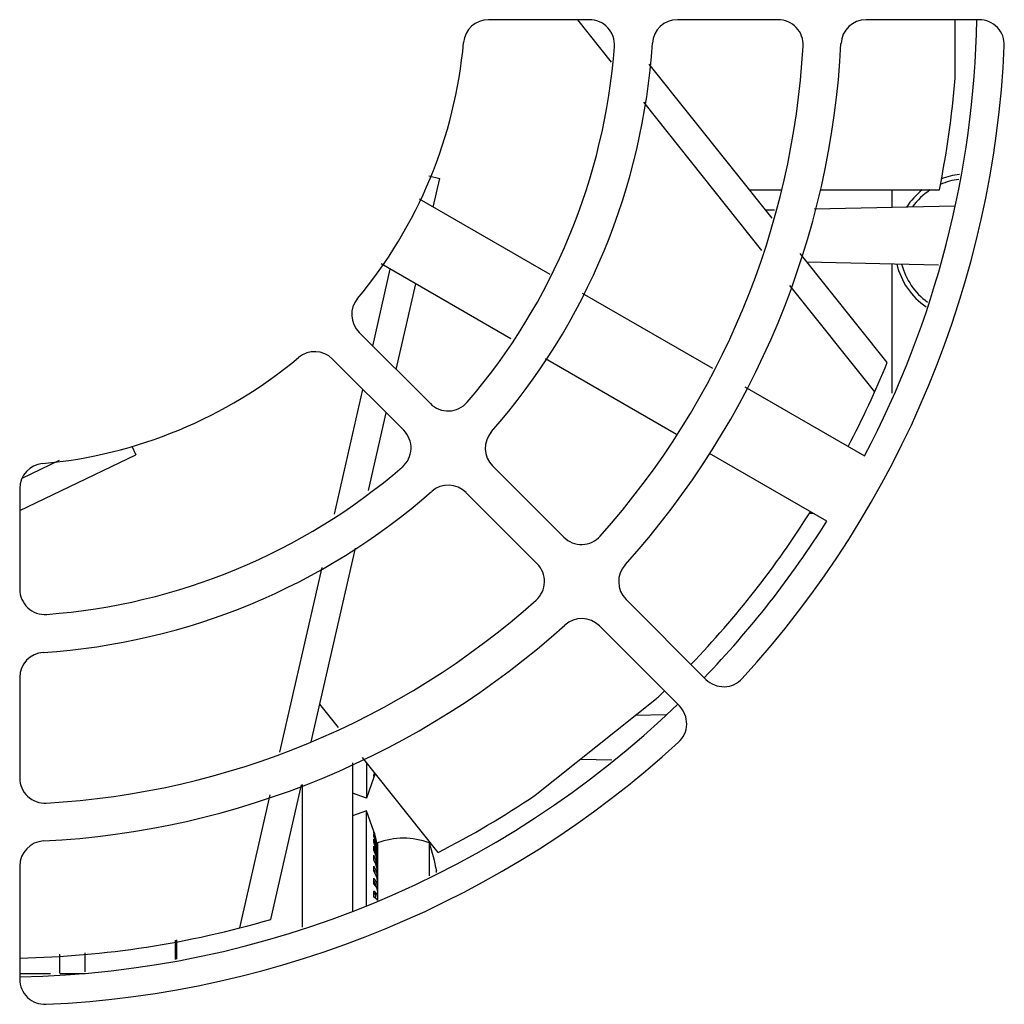
# Model space of a CAD drawing. Units: millimetres. Extents: x 0 to 2286, y 0 to 1778.
# Drawn here: x 1837 to 1876, y 765 to 804 of the extents above; entities that cross this region are included whole.
import ezdxf

# ---------------------------------------------------------------- set-up
doc = ezdxf.new("R2010")
doc.units = ezdxf.units.MM
doc.header["$LTSCALE"] = 125.73
doc.layers.get('0').update_dxf_attribs({"linetype": 'CONTINUOUS'})
doc.layers.add('000-SPOJ_MAT', color=7, linetype='CONTINUOUS')
doc.layers.add('ECAD_000-PART', color=7, linetype='CONTINUOUS')

msp = doc.modelspace()

# ---------------------------------------------------------------- linework, layer by layer
at = {"color": 7, "linetype": 'Continuous'}
for p, q in [((1859.221, 803.998), (1855.208, 803.998)), ((1860.106, 802.311), (1858.761, 803.998)), ((1866.737, 803.998), (1862.73, 803.998)), ((1874.747, 803.998), (1870.242, 803.998)), ((1873.786, 801.664), (1873.786, 803.998)), ((1866.496, 796.095), (1861.608, 802.225)), ((1866.087, 794.811), (1861.384, 800.709)), ((1852.823, 797.782), (1853.267, 797.68)), ((1853.006, 796.538), (1853.267, 797.68)), ((1852.443, 796.864), (1857.646, 793.86)), ((1866.854, 797.216), (1865.602, 797.216)), ((1873.16, 797.216), (1868.414, 797.216)), ((1871.286, 796.52), (1871.286, 797.216)), ((1873.782, 796.575), (1868.171, 796.45)), ((1866.598, 796.415), (1866.247, 796.408)), ((1871.084, 790.341), (1867.614, 794.693)), ((1856.099, 791.289), (1850.924, 794.276)), ((1867.886, 794.351), (1873.123, 794.235)), ((1871.286, 789.121), (1871.286, 794.276)), ((1850.593, 791.002), (1851.292, 794.064)), ((1851.529, 790.067), (1852.307, 793.478)), ((1870.584, 789.172), (1867.206, 793.408)), ((1858.941, 793.112), (1864.121, 790.121)), ((1850.05, 791.546), (1852.888, 788.708)), ((1851.827, 787.647), (1848.989, 790.485)), ((1862.697, 787.479), (1857.477, 790.493)), ((1849.066, 784.311), (1850.199, 789.275)), ((1865.413, 789.375), (1870.178, 786.624)), ((1850.43, 785.254), (1851.134, 788.34)), ((1836.536, 784.449), (1841.159, 786.675)), ((1840.998, 787.009), (1841.159, 786.675)), ((1868.678, 784.026), (1864.008, 786.723)), ((1836.636, 785.74), (1838.114, 786.452)), ((1855.368, 786.227), (1858.202, 783.393)), ((1836.536, 785.327), (1836.536, 781.314)), ((1857.141, 782.333), (1854.308, 785.166)), ((1867.958, 784.35), (1868.124, 784.346)), ((1848.144, 775.242), (1849.906, 782.957)), ((1846.9, 774.823), (1848.581, 782.189)), ((1860.68, 780.915), (1863.866, 777.729)), ((1862.805, 776.669), (1859.62, 779.854)), ((1836.536, 777.805), (1836.536, 773.798)), ((1857.066, 773.115), (1861.89, 776.961)), ((1849.234, 775.805), (1848.487, 776.741)), ((1862.28, 776.319), (1861.05, 776.292)), ((1853.199, 770.832), (1850.182, 774.615)), ((1858.868, 774.552), (1860.12, 774.524)), ((1849.786, 774.41), (1849.786, 768.505)), ((1846.529, 768.168), (1847.753, 773.528)), ((1845.303, 767.83), (1846.514, 773.135)), ((1836.536, 770.293), (1836.536, 765.788)), ((1842.786, 766.586), (1842.786, 767.354))]:
    msp.add_line(p, q, dxfattribs=at)
at = {"color": 3, "linetype": 'Continuous'}
msp.add_line((1847.786, 773.538), (1847.786, 767.853), dxfattribs=at)
at = {"color": 7, "linetype": 'Continuous'}
for centre, radius, start, end in [((1855.208, 802.998), 1, 90, 174.8511), ((1859.221, 802.998), 1, 355.7293, 90), ((1862.73, 802.998), 1, 90, 176.2838), ((1866.737, 802.998), 1, 356.7638, 90), ((1870.242, 802.998), 1, 90, 177.0924), ((1835.786, 804.748), 38.875, 332.2113, 358.8921), ((1874.747, 802.998), 1, 357.4282, 90), ((1835.786, 804.748), 18.5, 320.1489, 354.8511), ((1835.786, 804.748), 24.5, 319.2707, 355.7293), ((1835.786, 804.748), 26, 318.7162, 356.2838), ((1835.786, 804.748), 32, 318.2362, 356.7638), ((1835.786, 804.748), 33.5, 317.9076, 357.0924), ((1835.786, 804.748), 40, 317.5718, 357.4282), ((1835.786, 804.748), 38.125, 348.6058, 355.3591), ((1850.757, 792.253), 1, 140.1489, 225), ((1848.282, 789.778), 1, 45, 129.8511), ((1835.786, 804.748), 18.5, 275.1489, 309.8511), ((1835.786, 804.748), 38.125, 332.2653, 337.7966), ((1853.595, 789.415), 1, 225, 319.2707), ((1851.12, 786.94), 1, 310.7293, 45), ((1856.076, 786.934), 1, 138.7162, 225), ((1837.536, 785.327), 1, 95.1489, 180), ((1835.786, 804.748), 24.5, 274.2707, 310.7293), ((1853.601, 784.459), 1, 45, 131.2838), ((1835.786, 804.748), 26, 273.7162, 311.2838), ((1835.786, 804.748), 38.125, 316.1443, 327.7478), ((1835.786, 804.748), 38.875, 316.0992, 327.7887), ((1858.909, 784.1), 1, 225, 318.2362), ((1856.434, 781.625), 1, 311.7638, 45), ((1861.388, 781.622), 1, 137.9076, 225), ((1837.536, 781.314), 1, 180, 274.2707), ((1835.786, 804.748), 32, 273.2362, 311.7638), ((1858.913, 779.147), 1, 45, 132.0924), ((1835.786, 804.748), 33.5, 272.9076, 312.0924), ((1837.536, 777.805), 1, 93.7162, 180), ((1864.573, 778.436), 1, 225, 317.5718), ((1835.786, 804.748), 38.125, 313.2109, 313.8785), ((1835.786, 804.748), 38.875, 271.1006, 313.8882), ((1862.098, 775.961), 1, 312.4282, 45), ((1835.786, 804.748), 40, 272.5718, 312.4282), ((1837.536, 773.798), 1, 180, 273.2362), ((1835.786, 804.748), 38.125, 297.1758, 303.9291), ((1837.536, 770.293), 1, 92.9076, 180), ((1835.786, 804.748), 38.125, 271.1341, 286.3666), ((1837.536, 765.788), 1, 180, 272.5718)]:
    msp.add_arc(centre, radius, start, end, dxfattribs=at)
at = {"layer": '000-SPOJ_MAT', "color": 7, "linetype": 'Continuous'}
for p, q in [((1850.34, 774.417), (1850.34, 772.998)), ((1850.642, 773.827), (1850.34, 772.998)), ((1850.666, 774.008), (1850.642, 773.928)), ((1850.678, 773.994), (1850.642, 773.875)), ((1850.686, 773.983), (1850.642, 773.836)), ((1850.642, 773.875), (1850.642, 773.928)), ((1850.642, 773.827), (1850.642, 773.836)), ((1850.34, 772.998), (1849.786, 773.2)), ((1850.34, 772.498), (1849.786, 772.297)), ((1850.34, 768.714), (1850.34, 772.498)), ((1850.642, 771.67), (1850.34, 772.498)), ((1850.642, 771.622), (1850.642, 771.655)), ((1850.722, 771.389), (1850.642, 771.655)), ((1850.642, 771.479), (1850.642, 771.555)), ((1850.722, 771.297), (1850.642, 771.555)), ((1850.642, 771.245), (1850.642, 771.361)), ((1850.722, 771.013), (1850.642, 771.245)), ((1850.642, 770.928), (1850.642, 771.08)), ((1850.786, 771.213), (1850.786, 768.925)), ((1852.847, 771.213), (1852.847, 769.899)), ((1850.722, 770.723), (1850.642, 770.928)), ((1850.642, 770.537), (1850.642, 770.721)), ((1850.77, 770.513), (1850.722, 770.723)), ((1850.722, 770.365), (1850.642, 770.537)), ((1850.642, 770.084), (1850.642, 770.295)), ((1850.786, 770.299), (1850.77, 770.513)), ((1850.642, 770.137), (1850.644, 770.133)), ((1850.642, 769.583), (1850.642, 769.814)), ((1850.644, 770.133), (1850.678, 770.024)), ((1850.786, 769.83), (1850.77, 769.988)), ((1850.786, 769.674), (1850.77, 769.813)), ((1853.126, 770.098), (1853.141, 770.098)), ((1850.722, 769.492), (1850.642, 769.583)), ((1850.642, 769.049), (1850.642, 769.292)), ((1850.722, 769.003), (1850.642, 769.049)), ((1850.706, 769.011), (1850.706, 769.087)), ((1839.136, 765.998), (1838.136, 765.998))]:
    msp.add_line(p, q, dxfattribs=at)
for points in [[(1850.786, 770.813), (1850.77, 771.088), (1850.722, 771.358), (1850.642, 771.622)], [(1850.786, 770.707), (1850.77, 770.969), (1850.722, 771.227), (1850.642, 771.479)], [(1850.786, 770.62), (1850.77, 770.872), (1850.722, 771.12), (1850.642, 771.361)], [(1850.786, 770.838), (1850.77, 771.116), (1850.722, 771.389)], [(1850.786, 770.412), (1850.77, 770.639), (1850.722, 770.863), (1850.642, 771.08)], [(1850.786, 770.764), (1850.77, 771.032), (1850.722, 771.297)], [(1850.786, 770.534), (1850.77, 770.775), (1850.722, 771.013)], [(1850.786, 770.146), (1850.77, 770.341), (1850.722, 770.534), (1850.642, 770.721)], [(1850.77, 769.988), (1850.722, 770.143), (1850.642, 770.295)], [(1850.786, 770.009), (1850.77, 770.188), (1850.722, 770.365)], [(1850.77, 769.813), (1850.722, 769.95), (1850.642, 770.084)], [(1850.786, 769.473), (1850.77, 769.589), (1850.722, 769.703), (1850.642, 769.814)], [(1850.642, 769.698), (1850.644, 769.695), (1850.691, 769.585), (1850.7, 769.516)], [(1850.786, 769.302), (1850.77, 769.398), (1850.722, 769.492)], [(1850.786, 769.087), (1850.77, 769.157), (1850.722, 769.225), (1850.642, 769.292)], [(1850.642, 769.223), (1850.644, 769.221), (1850.691, 769.154), (1850.706, 769.087)], [(1850.781, 768.923), (1850.77, 768.955), (1850.722, 769.003)]]:
    msp.add_lwpolyline(points, dxfattribs=at)
for centre, radius, start, end in [((1874.286, 794.948), 2.715, 97.3625, 113.7223), ((1874.286, 794.948), 2.904, 96.2682, 111.3718), ((1874.286, 794.948), 2.904, 128.5051, 146.86), ((1874.286, 794.948), 2.715, 123.2707, 144.0298), ((1874.286, 794.948), 2.904, 193.5253, 235.2999), ((1874.286, 794.948), 2.715, 194.5918, 233.9453), ((1848.386, 774.647), 2.4, 340, 343.8529), ((1848.386, 770.849), 2.4, 0, 20), ((1851.817, 768.498), 2.904, 69.2148, 110.7852), ((1844.793, 768.498), 8.5, 10.8498, 18.6274), ((1844.793, 768.498), 8.485, 10.4268, 10.8689)]:
    msp.add_arc(centre, radius, start, end, dxfattribs=at)
at = {"layer": 'ECAD_000-PART', "color": 7, "linetype": 'Continuous'}
for p, q in [((1842.736, 766.576), (1842.736, 767.344)), ((1838.136, 766.022), (1838.136, 766.779)), ((1839.136, 766.085), (1839.136, 766.835)), ((1837.766, 765.998), (1836.536, 765.998))]:
    msp.add_line(p, q, dxfattribs=at)

doc.saveas('drawing.dxf')
